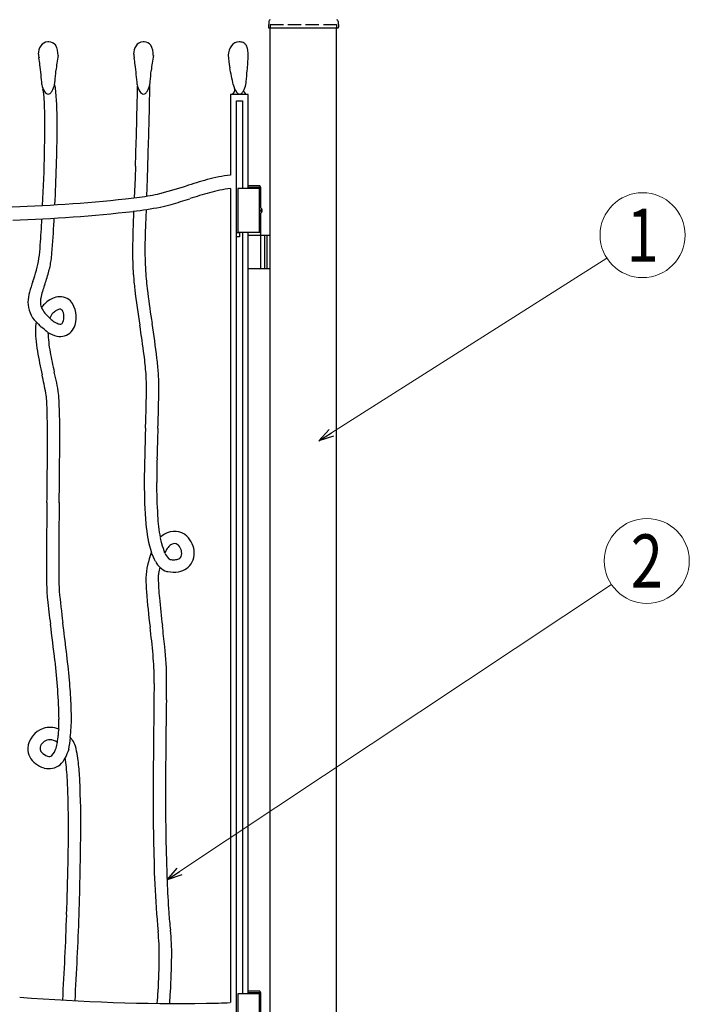
# Model space of a CAD drawing. Units: millimetres. Extents: x 0 to 8410, y 0 to 5940.
# Drawn here: x 4745 to 5501, y 3135 to 4248 of the extents above; entities that cross this region are included whole.
import ezdxf
from ezdxf.enums import TextEntityAlignment as Align

# ---------------------------------------------------------------- set-up
doc = ezdxf.new("R2010")
doc.units = ezdxf.units.MM
doc.linetypes.add('YHIDDEN_1', pattern=[4, 3, -1])
doc.layers.add('YKK_A1', color=4, linetype='Continuous', lineweight=30)
doc.layers.add('YKK_D', color=6, linetype='Continuous', lineweight=13)
doc.styles.add('text-b', font='extslim2.shx', dxfattribs={"width": 0.8, "bigfont": 'extfont2.shx'})

msp = doc.modelspace()

# ---------------------------------------------------------------- linework, layer by layer
at = {"layer": 'YKK_A1'}
for p, q in [((5026.3, 4246), (5025.9, 4239.4)), ((5104.8, 4246), (5105.1, 4239.4)), ((5026.4, 4238.8), (5104.6, 4238.8)), ((5028, 2942.3), (5028, 4238.8)), ((5103, 2942.3), (5103, 4238.8)), ((5017.5, 4057.3), (4991.5, 4057.3)), ((4991.5, 4057.3), (4991.5, 4007.3)), ((5016.4, 4060.3), (5003, 4060.3)), ((5017.5, 4058.3), (5003, 4058.3)), ((5015.5, 4057.3), (5015.5, 4007.3)), ((5017.5, 4058.3), (5016.4, 4060.3)), ((5017.5, 4035.3), (5017.5, 4058.3)), ((5016.6, 4032.7), (5017.2, 4032.7)), ((5016.6, 4031.9), (5017.2, 4031.9)), ((5017.5, 4004.3), (5017.5, 4029.4)), ((5017.6, 4034.4), (5018.2, 4034.4)), ((5017.6, 4030.2), (5018.2, 4030.2)), ((5017.5, 4007.3), (4991.5, 4007.3)), ((5003, 4004.3), (5028, 4004.3)), ((5017.5, 3967.8), (5017.5, 4002.8)), ((5021.5, 4004.3), (5021.5, 3966.3)), ((5024, 4004.3), (5024, 3966.3)), ((5028, 3966.3), (5003, 3966.3)), ((5016.4, 3150.3), (5003, 3150.3)), ((5017.5, 3148.3), (5016.4, 3150.3)), ((5017.5, 3147.3), (4991.5, 3147.3)), ((4991.5, 3147.3), (4991.5, 3097.3)), ((5017.5, 3148.3), (5003, 3148.3)), ((5015.5, 3147.3), (5015.5, 3097.3)), ((5017.5, 3125.3), (5017.5, 3148.3))]:
    msp.add_line(p, q, dxfattribs=at)
at = {"layer": 'YKK_A1', "linetype": 'YHIDDEN_1', "ltscale": 5}
for p, q in [((5028, 4242.3), (5103, 4242.3)), ((5028, 4242.3), (5028, 4238.8)), ((5103, 4242.3), (5103, 4238.8))]:
    msp.add_line(p, q, dxfattribs=at)
at = {"layer": 'YKK_A1', "linetype": 'Continuous'}
for p, q in [((4777.9, 4222.7), (4776.8, 4222.7)), ((4885.5, 4222.7), (4884.4, 4222.7)), ((4993.9, 4222.7), (4992.8, 4222.7)), ((4784.5, 4174.3), (4784.4, 4174.3)), ((4771.5, 4169.6), (4771.3, 4169.5)), ((5003, 4163.5), (4983, 4163.5)), ((4983, 4163.5), (4983, 4072.2)), ((5003, 4057.3), (5003, 4163.5)), ((4989.9, 3022.4), (4989.9, 4156.3)), ((4989.9, 4156.3), (4996.5, 4156.3)), ((4996.5, 4156.3), (4996.5, 4057.3)), ((4875.7, 4082.4), (4875.3, 4068.7)), ((4889.3, 4068.2), (4889.7, 4081.9)), ((4875.3, 4068.7), (4874.4, 4046.6)), ((4888.5, 4048.6), (4889.3, 4068.2)), ((4983, 4057.1), (4983, 3137.3)), ((4990.1, 4007.4), (4993.1, 4007.4)), ((4993.1, 4007.4), (4993.1, 4002.4)), ((4996.5, 4007.3), (4996.5, 3147.3)), ((5003, 3147.3), (5003, 4007.3)), ((4993.1, 4002.4), (4990.1, 4002.4)), ((4911.4, 3624.4), (4911.8, 3624.3)), ((4911.8, 3624.3), (4912.3, 3624.2)), ((4897, 3497.7), (4896.7, 3479.6)), ((4910.7, 3479.4), (4911, 3497.6)), ((4768.2, 3424.3), (4768.2, 3424.4)), ((4772.3, 3402.4), (4772.6, 3402.3)), ((4772.6, 3402.3), (4772.9, 3402.2))]:
    msp.add_line(p, q, dxfattribs=at)
at = {"layer": 'YKK_A1'}
for centre, radius, start, end in [((5026.4, 4239.3), 0.5, 177, 270), ((5028.3, 4245.9), 2, 99.0011, 177), ((5102.8, 4245.9), 2, 3, 80.9989), ((5104.6, 4239.3), 0.5, 270, 3), ((5016, 4002.8), 1.5, 0, 90), ((5016, 3967.8), 1.5, 270, 0)]:
    msp.add_arc(centre, radius, start, end, dxfattribs=at)
at = {"layer": 'YKK_A1', "linetype": 'Continuous'}
for centre, radius, start, end in [((4781.8, 4209.2), 15.8, 145.4035, 180.8031), ((4776.8, 4213.5), 9.26, 90.5787, 149.4977), ((4778.3, 4213.2), 9.5, 38.6327, 92.5289), ((4761.5, 4207.5), 26.8, 359.9738, 25.7168), ((4889.4, 4209.2), 15.8, 145.4007, 180.8002), ((4884.4, 4213.5), 9.26, 90.5803, 149.4993), ((4885.9, 4213.2), 9.5, 38.6327, 92.5289), ((4869.1, 4207.5), 26.8, 359.9714, 25.7145), ((5001, 4207), 20.4, 145.7145, 177.8177), ((4992.9, 4211.6), 11.1, 90.3845, 141.9778), ((4994.4, 4215.3), 7.4, 55.2043, 93.3285), ((4990.5, 4211.1), 13, 37.9207, 51.9521), ((4990.7, 4212.7), 12, 5.685, 32.265), ((4790.2, 4210.7), 24.1, 183.9986, 194.3278), ((5108, 4153.1), 324.2, 170.3366, 173.4074), ((4897.8, 4210.7), 24.1, 184.0051, 194.3343), ((5215.6, 4153.1), 324.2, 170.3382, 173.4091), ((5056.7, 4209.5), 76.1, 181.2884, 192.0064), ((4845, 4208.3), 158, 353.4464, 359.7016), ((4947.8, 4207.6), 55.2, 359.9279, 6.5952), ((4504.7, 4162.7), 265.4, 7.4201, 9.0931), ((3710.8, 4081), 1063.5, 5.0489, 6.2636), ((4612.3, 4162.7), 265.4, 7.4201, 9.0931), ((3818.4, 4081), 1063.5, 5.0489, 6.2636), ((3465.3, 4296.2), 1324.9, 354.8865, 355.4136), ((3572.9, 4296.2), 1324.9, 354.8865, 355.4136), ((2478.3, 3668.3), 2558.5, 11.4129, 11.8484), ((3735.8, 4291), 1270.1, 354.9028, 355.4528), ((4790, 4177.3), 20, 187.7671, 212.1968), ((4756, 4181.7), 29.4, 331.0332, 346.0689), ((4769, 4178), 15.9, 347.6686, 0.6722), ((4754.2, 4164.8), 31.7, 4.9504, 17.3828), ((4897.6, 4177.3), 20, 187.7671, 212.1968), ((3156, 4191.9), 1722.2, 358.8187, 359.3625), ((4863.6, 4181.7), 29.4, 331.0332, 346.0689), ((3059, 4192.9), 1833.1, 358.8778, 359.4223), ((4876.6, 4178), 15.9, 347.6686, 0.6722), ((5010.8, 4180), 25.2, 192.2838, 213.8093), ((4972, 4181.7), 29.4, 331.0332, 346.0689), ((4985.1, 4178), 15.8, 347.6605, 0.6641), ((4758.2, 4165), 13.8, 5.4206, 18.9724), ((4651, 4150.6), 122, 2.0206, 7.4054), ((4779.6, 4171.3), 8.07, 215.2736, 253.487), ((4776.2, 4168.4), 4.94, 283.012, 310.9251), ((4772.6, 4172.4), 10.4, 311.2382, 331.218), ((4557.7, 4142.7), 229.4, 1.4826, 6.2031), ((4887.2, 4171.3), 8.07, 215.2736, 253.487), ((4883.8, 4168.4), 4.94, 283.012, 310.9251), ((4880.2, 4172.4), 10.4, 311.2382, 331.218), ((4983, 4168.5), 5, 270.0013, 359.9987), ((4982.9, 4168.5), 5.04, 0.1728, 14.2499), ((4995.3, 4170.1), 6.82, 217.5347, 253.8511), ((4992.3, 4168.4), 4.93, 283.0393, 310.9524), ((4988.7, 4172.4), 10.4, 311.2257, 331.2056), ((5002.8, 4168.7), 5.19, 193.9682, 267.9097), ((4190.2, 4129.9), 583.3, 359.7793, 2.4606), ((-259.3, 4262.7), 5138.2, 357.9885, 358.8136), ((-3270.6, 4346.3), 8164.6, 358.14469, 358.67181), ((4043.8, 4125.8), 743.6, 0, 1.7647), ((3557.1, 4127.9), 1216.3, 358.5895, 359.9875), ((2591.2, 4146.5), 2196.3, 357.1896, 359.4608), ((2527.2, 4149.2), 2246.5, 357.1632, 358.6935), ((4999.6, 3914), 159.1, 95.9715, 105.6121), ((5075.4, 3628.7), 454.2, 105.14, 108.3254), ((4866.7, 4204.9), 157.8, 278.3861, 282.4193), ((4766, 4580.7), 546.8, 284.2558, 287.7391), ((5172.6, 3309.5), 772.9, 106.0147, 107.7336), ((5004, 3890.3), 168.1, 97.1783, 105.4201), ((4688.7, 5653.2), 1617.3, 271.3899, 276.2478), ((4802.5, 4616), 573.9, 276.2151, 278.736), ((4855.3, 4254.8), 224, 282.5224, 285.7537), ((4766, 4567.9), 549.6, 285.8501, 288.1419), ((4689.4, 5629.8), 1609, 271.7022, 276.5602), ((6509.9, 3962.7), 1637.6, 177.5942, 179.0941), ((4832.7, 4393.6), 364.4, 276.3821, 281.2629), ((6856.7, 3942), 1971, 177.3435, 178.026), ((2527.2, 4149.2), 2246.5, 356.0122, 356.7774), ((3509.3, 4088.8), 1276.4, 355.3022, 356.9293), ((2591.2, 4146.5), 2196.3, 356.7107, 356.7947), ((5505.1, 3988.6), 618.6, 178.0263, 179.9972), ((4586.8, 4004), 181.8, 351.822, 356.5196), ((4686.9, 3990.1), 94.7, 351.4164, 356.4576), ((5312.2, 3988.6), 439.8, 180.0045, 183.7628), ((5241.5, 3986.3), 355, 179.6274, 184.1188), ((4642.7, 3997.3), 125.5, 338.8749, 351.1931), ((4655.3, 3995.5), 126.8, 344.6976, 351.1359), ((4455.3, 4055.6), 335.6, 341.2243, 343.8139), ((5317.7, 3992.9), 431.5, 184.271, 187.2044), ((4985.1, 3875.4), 238, 161.2059, 164.2768), ((5267.8, 3988.3), 395.4, 184.1389, 186.5681), ((4802, 3927.9), 47.6, 165.3388, 178.8906), ((4824.6, 3923), 56.7, 161.6189, 169.7744), ((4905.5, 3899.9), 140.8, 160.194, 163.0816), ((5742.5, 4044.5), 873.4, 186.6695, 189.3508), ((6560.9, 4163.1), 1686.3, 187.6429, 188.8117), ((4787, 3928.9), 32.6, 180.262, 223.8466), ((4792.1, 3928.9), 23.6, 169.8686, 179.9462), ((4786.3, 3929), 17.9, 180.2607, 201.0136), ((4794.3, 3905.8), 29.7, 106.739, 135.6678), ((4790.5, 3917.9), 17, 45.7913, 106.2296), ((4779.8, 3911.6), 29.2, 342.6069, 39.2477), ((4788.9, 3909.3), 23.5, 132.5457, 145.3665), ((4810.3, 3942.7), 45.4, 206.3569, 215.6109), ((3985.2, 3129.2), 1113.9, 44.5487, 44.9613), ((4795.8, 3904.1), 18, 137.6001, 158.6939), ((4803.7, 3893), 31.4, 123.4716, 132.4281), ((4792.3, 3910.7), 10.4, 102.7248, 124.7727), ((4790.6, 3918.1), 2.75, 48.4063, 102.8874), ((4787.8, 3915.6), 6.57, 23.3413, 44.4806), ((4780.1, 3912.3), 14.9, 329.253, 23.3443), ((4829.9, 3896.7), 67.1, 171.7115, 180.3018), ((4864.1, 3993.3), 132.6, 220.6151, 224.3734), ((4810.2, 3944.4), 46, 227.2659, 229.7868), ((4804.7, 3937.9), 37.5, 229.8114, 238.9967), ((4793.5, 3918.8), 15.3, 238.1962, 254.1901), ((4864.6, 3896.4), 101.8, 180.0197, 184.9921), ((4647.8, 3742.8), 199.2, 49.795, 52.3618), ((4942.2, 3902.2), 165.5, 182.6339, 190.4231), ((4795, 3923), 33.7, 237.4362, 256.1645), ((4790.6, 3907.7), 17.8, 258.3808, 315.4738), ((4790.7, 3908.7), 4.82, 253.4441, 281.3799), ((4791.1, 3906.4), 2.48, 283.0676, 317.5268), ((4788.5, 3908.7), 19.9, 317.6557, 343.263), ((3219.4, 3645.2), 1681.1, 7.6399, 8.8087), ((4010.6, 3759.7), 895.7, 6.7726, 9.3164), ((4937.8, 3902.6), 175.2, 184.9347, 189.6552), ((5234.6, 3954.2), 476.5, 189.7877, 193.0419), ((5534.6, 4015), 768.5, 190.7015, 192.4204), ((4464.2, 3815.5), 424.7, 4.3333, 7.198), ((4511.9, 3819.9), 390.8, 4.2063, 6.6813), ((4515.4, 3784.1), 276.6, 8.5548, 13.7105), ((4142.9, 3708.5), 642.5, 10.5156, 12.4177), ((4699.5, 3833.8), 188.7, 359.1224, 4.1636), ((4597.9, 3831), 304.3, 0, 3.3229), ((4219.5, 3831.2), 668.7, 358.1249, 359.9813), ((2507.3, 3866.4), 2395.2, 358.075, 359.1521), ((4702.9, 3813.3), 72.8, 3.2766, 9.8294), ((4208.4, 3790.9), 567.8, 0.6443, 2.6839), ((4718.9, 3814.8), 70.7, 2.7084, 8.5055), ((3419.7, 3772), 1370.7, 0.0042, 1.9293), ((3380.9, 3845.6), 1507.4, 357.7487, 358.6196), ((3077.3, 3772.8), 1699.1, 359.977, 0.825), ((7427.3, 3701.1), 2541.7, 178.0776, 179.4756), ((8733, 3653.1), 3834.2, 178.0155, 178.5197), ((517.9, 3773.1), 4258.5, 359.0482, 359.9878), ((-4927.3, 3818.8), 9717.7, 359.31222, 359.72475), ((5970.8, 3724.5), 1071, 178.5185, 179.9852), ((5489.4, 3724.3), 603.7, 179.9933, 184.393), ((5369.3, 3720), 469.6, 179.4177, 183.9549), ((13994.2, 3590.3), 9219.1, 179.30387, 179.7164), ((8731.1, 3635.3), 3941.9, 179.0281, 179.9907), ((5092.6, 3697.7), 192.1, 183.0224, 190.514), ((5048.8, 3691.9), 161.8, 184.9044, 196.6741), ((4978, 3679.2), 76.3, 192.8609, 197.9708), ((4919.2, 3648.7), 20.8, 120.3547, 137.8304), ((4919.6, 3648.4), 21.3, 48.3409, 120.8961), ((4915.8, 3645.2), 26.3, 23.4778, 46.7059), ((4823.2, 3622.4), 88.7, 14.9068, 22.0092), ((4951.5, 3625), 47.2, 147.408, 154.579), ((4923.9, 3642.9), 14.3, 125.0361, 148.491), ((4921.3, 3645.3), 10.8, 104.155, 120.6962), ((4919.9, 3649.9), 6.03, 43.7644, 102.3188), ((4915.7, 3645.2), 12.3, 341.4857, 46.0052), ((4918.7, 3645.3), 23.5, 334.4768, 26.0048), ((4982.4, 3611.2), 95.1, 158.8712, 176.3697), ((4711.2, 3550.4), 205.8, 24.4325, 27.5263), ((4924.1, 3651.4), 16.4, 202.1122, 228.0815), ((4917.3, 3643.9), 6.3, 228.239, 248.6736), ((4919.4, 3652), 14.3, 269.7533, 286.6592), ((4922.1, 3644), 5.84, 283.6885, 333.493), ((6094.4, 3636), 1319.2, 180.0019, 181.4916), ((5601.8, 3629.6), 812.7, 179.555, 181.9384), ((4908.3, 3639.3), 10.3, 201.3632, 217.243), ((4922.3, 3649.2), 27.5, 215.9448, 226.3883), ((4974, 3611.7), 72.8, 166.033, 171.6239), ((4918.3, 3645.3), 22, 226.8978, 251.5767), ((4919.2, 3666), 28.4, 261.5174, 270.268), ((4920.7, 3645.7), 21.9, 279.8665, 331.3945), ((4910.1, 3617.2), 22.5, 179.926, 181.324), ((5217.9, 3624.2), 330.5, 181.3046, 183.963), ((4932.2, 3617.4), 30.7, 170.8834, 179.8857), ((4924.1, 3617.5), 22.6, 179.9761, 181.1449), ((5266.7, 3626.4), 365.3, 181.4743, 185.0035), ((4918.7, 3664.1), 40.4, 260.7918, 278.1763), ((4880.1, 3605.3), 104.5, 182.0223, 186.8573), ((5823.3, 3702.6), 1038.5, 185.5503, 187.5212), ((5581.9, 3651), 695.4, 184.0912, 187.3912), ((6357, 3733.9), 1460.8, 185.4721, 186.7097), ((5779.8, 3703.7), 1009.6, 186.3033, 187.9075), ((2271.4, 3233.7), 2530.1, 6.5805, 7.5202), ((3382.1, 3369.9), 1425.2, 5.3009, 7.9364), ((3468.8, 3393.8), 1433.4, 5.4609, 6.7214), ((3418.5, 3385.3), 1498.3, 5.9003, 6.817), ((4568.8, 3501.1), 342.2, 0.0092, 6.4247), ((4543.5, 3499.1), 353.5, 0.3218, 5.0423), ((4076.7, 3442.4), 712.9, 1.2252, 6.5413), ((4215.5, 3447.9), 588.2, 2.6645, 5.2313), ((4643.2, 3501.1), 253.8, 359.2437, 0), ((4633.2, 3501.1), 277.7, 359.2626, 359.996), ((4465.8, 3459.3), 337.6, 0.0108, 2.715), ((15391.7, 3333.8), 10496, 179.2042, 179.77716), ((10870.4, 3373.9), 5960.6, 178.98649, 179.99489), ((4565, 3457.7), 224.4, 357.1124, 0), ((4623.5, 3457.5), 179.9, 353.3618, 0.5786), ((4780, 3422.6), 25.9, 108.9654, 175.4258), ((4779.3, 3421.9), 26.4, 68.2072, 107.0889), ((4744.9, 3439.7), 43.5, 348.7865, 359.2529), ((4880.6, 3433.5), 92.4, 172.0122, 176.5036), ((4776.6, 3424.3), 8.49, 137.8428, 178.8141), ((4779.7, 3422.2), 12.2, 108.3667, 140.5598), ((4779.3, 3423.1), 11.2, 69.2796, 107.8495), ((4777.4, 3417.6), 17, 53.3852, 69.7895), ((4729, 3441.8), 59.5, 343.4688, 349.7927), ((4694.7, 3444.2), 107.8, 348.7435, 356.0062), ((4770.4, 3408.1), 42.8, 36.8619, 41.926), ((4787.8, 3421.5), 20.9, 15.1053, 36.0173), ((4730.6, 3404.7), 80.5, 8.0179, 16.0818), ((4775.4, 3424.5), 21.3, 179.7999, 234.0861), ((4774.8, 3424.5), 6.67, 180.9934, 219.697), ((4783.2, 3433.7), 19.1, 224.8745, 249.7346), ((4778.3, 3420.1), 4.69, 248.3168, 311.0345), ((4766.4, 3430.3), 20.4, 317.4561, 344.4657), ((5349.5, 3180.1), 600.4, 156.116, 157.1244), ((4560.9, 3379.4), 252.1, 3.8152, 8.3295), ((4782.9, 3433.9), 33.2, 233.1036, 251.4449), ((4777.9, 3422), 20.4, 255.5689, 308.5974), ((4775.3, 3423.4), 23.1, 311.4981, 336.1996), ((4632.9, 3389.4), 165.5, 4.8111, 8.5694), ((4334.4, 3362.5), 465.2, 2.1621, 5.0268), ((3714.6, 3334.3), 1099.6, 0, 3.2313), ((3668.7, 3336.6), 1131.4, 359.8195, 2.2029), ((7839.2, 3374.5), 2943.5, 179.9974, 182.0141), ((7187.6, 3362.8), 2277.8, 179.7061, 182.227), ((2766.6, 3333.3), 2033.5, 358.9228, 0), ((1502.7, 3353.6), 3311.4, 357.9682, 359.6641), ((1488.2, 3356.2), 3312, 357.9283, 358.9367), ((5763.9, 3305.4), 866.9, 182.2721, 185.8013), ((5935.8, 3314.5), 1025.1, 182.2506, 184.2215), ((5439.8, 3277.3), 527.8, 184.1595, 186.3138), ((487.8, 3390.4), 4313.1, 356.6728, 357.9552), ((425.3, 3393), 4389.6, 356.6872, 357.9527), ((4670.8, 3192.3), 231.9, 359.2761, 6.3098), ((4611.6, 3189.3), 305.2, 0, 5.6368), ((4354.6, 3189.5), 548.1, 355.877, 359.979), ((3896.3, 3206.1), 1020.6, 356.8112, 359.0572), ((4331.6, 3182.1), 570.6, 355.4073, 356.7867), ((4159.2, 3193.7), 757.4, 355.6585, 356.6462), ((4923.2, 5354.6), 2218.3, 265.395, 270.8485), ((4942.8, 4043.8), 907.4, 270.8334, 272.5293)]:
    msp.add_arc(centre, radius, start, end, dxfattribs=at)
at = {"layer": 'YKK_A1', "extrusion": (0, 0, -1)}
for centre, major_axis, start_param, end_param in [((5016.2, 4032.3), (0, -3.5), 2.857754, 6.567024), ((5010.2, 4032.3), (0, 9), 1.524113, 1.61748), ((5011.4, 4032.3), (0, 9), 1.335292, 1.430335), ((5011.4, 4032.3), (0, 9), 1.711258, 1.806301), ((5012, 4032.3), (0, 9), 1.335292, 1.430335), ((5012, 4032.3), (0, 9), 1.711258, 1.806301)]:
    msp.add_ellipse(centre, major_axis=major_axis, ratio=0.707107, start_param=start_param, end_param=end_param, dxfattribs=at)
at = {"layer": 'YKK_A1'}
for points in [[(5017.2, 4032.7), (5017.3, 4032.8), (5017.4, 4032.8), (5017.5, 4032.9), (5017.6, 4033), (5017.6, 4033.1), (5017.7, 4033.3), (5017.7, 4033.4), (5017.7, 4033.6)], [(5017.7, 4031.1), (5017.7, 4031.2), (5017.7, 4031.4), (5017.6, 4031.5), (5017.6, 4031.7), (5017.5, 4031.8), (5017.4, 4031.8), (5017.3, 4031.9), (5017.2, 4031.9)], [(5018.3, 4033.6), (5018.3, 4033.4), (5018.4, 4033.3), (5018.4, 4033.1), (5018.5, 4033), (5018.6, 4032.9), (5018.7, 4032.8)], [(5018.7, 4031.8), (5018.6, 4031.8), (5018.5, 4031.7), (5018.4, 4031.5), (5018.4, 4031.4), (5018.3, 4031.2), (5018.3, 4031.1)]]:
    msp.add_spline(points, degree=3, dxfattribs=at)
at = {"layer": 'YKK_D'}
for p, q in [((5097.1, 3781.2), (5408, 3978.6)), ((4925.6, 3285.3), (5413.3, 3609.7))]:
    msp.add_line(p, q, dxfattribs=at)
at = {"layer": 'YKK_D', "linetype": 'ByBlock', "lineweight": -2}
for p, q in [((5082.7, 3772.1), (5094.7, 3785)), ((5082.7, 3772.1), (5097.1, 3781.2)), ((5099.5, 3777.3), (5082.7, 3772.1)), ((4911.4, 3275.9), (4923, 3289.1)), ((4911.4, 3275.9), (4925.6, 3285.3)), ((4928.1, 3281.5), (4911.4, 3275.9))]:
    msp.add_line(p, q, dxfattribs=at)
at = {"layer": 'YKK_D'}
for centre in [(5448.5, 4004.4), (5453.3, 3636.3)]:
    msp.add_circle(centre, 48, dxfattribs=at)

# ---------------------------------------------------------------- texts
at = {"layer": 'YKK_D', "style": 'text-b', "width": 0.8}
for s, p in [('1', (5448.5, 4004.4)), ('2', (5453.3, 3636.3))]:
    msp.add_text(s, height=60, dxfattribs=at).set_placement(p, align=Align.MIDDLE_CENTER)

doc.saveas('drawing.dxf')
